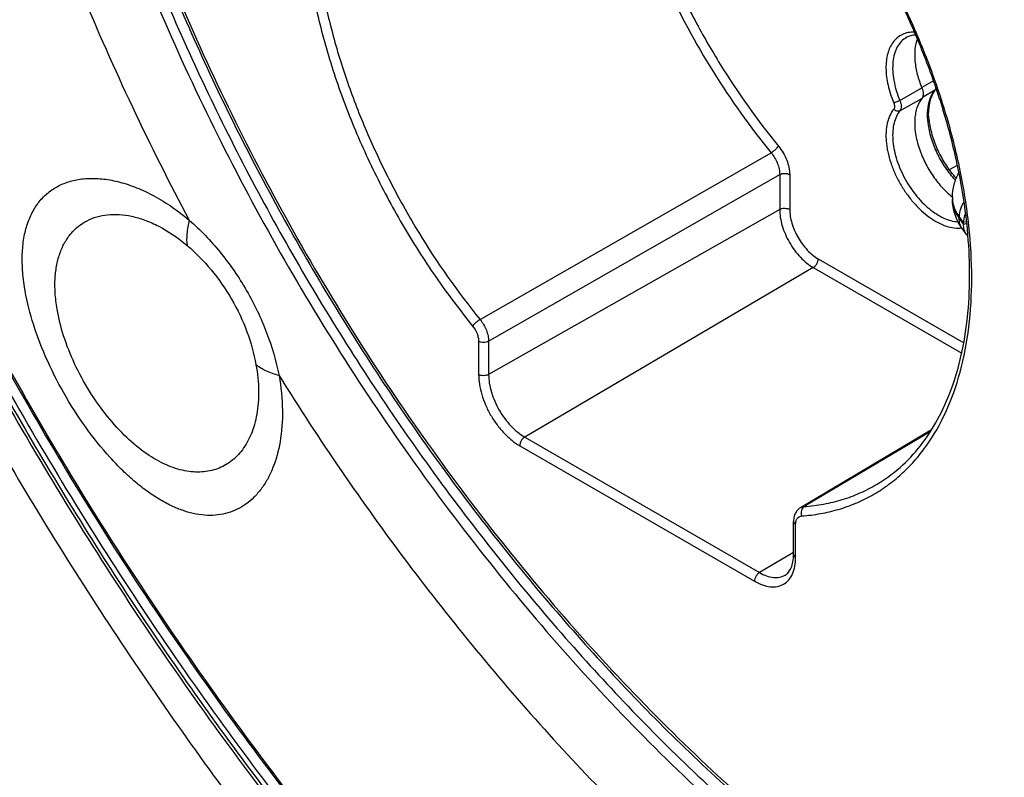
# Model space of a CAD drawing. Units: millimetres. Extents: x 35 to 221, y -12 to 208.
# Drawn here: x 56 to 97, y 35 to 67 of the extents above; entities that cross this region are included whole.
import ezdxf

# ---------------------------------------------------------------- set-up
doc = ezdxf.new("R2010")
doc.units = ezdxf.units.MM
doc.header["$LTSCALE"] = 16.335
doc.layers.get('0').update_dxf_attribs({"linetype": 'CONTINUOUS'})
for name, color, linetype in [('ASSI', 7, 'CONTINUOUS'), ('DRAFT', 7, 'CONTINUOUS'), ('RACCORDO', 7, 'CONTINUOUS')]:
    doc.layers.add(name, color=color, linetype=linetype)

msp = doc.modelspace()

# ---------------------------------------------------------------- linework, layer by layer
at = {"color": 7, "linetype": 'CONTINUOUS'}
msp.add_open_spline([(44.851, 154.075), (44.131, 152.915), (42.774, 150.532), (40.388, 145.547), (38.019, 138.932), (36.141, 130.566), (35.17, 121.817), (35.069, 112.756), (35.803, 103.45), (37.343, 93.968), (39.658, 84.388), (42.716, 74.792), (46.48, 65.271), (50.909, 55.916), (55.954, 46.823), (61.563, 38.084), (67.68, 29.79), (74.246, 22.028), (78.935, 17.206), (81.342, 14.908)], degree=3, knots=[0, 0, 0, 0, 0.026648, 0.053473, 0.107802, 0.163365, 0.220462, 0.279301, 0.339974, 0.402454, 0.4666, 0.532177, 0.598866, 0.666295, 0.734051, 0.801707, 0.868841, 0.935055, 1, 1, 1, 1], dxfattribs=at)
at = {"layer": 'ASSI', "color": 7, "linetype": 'CONTINUOUS'}
for p, q in [((95.26, 59.082), (95.26, 59.001)), ((95.86, 57.493), (95.679, 57.744)), ((95.726, 57.928), (95.726, 58.01))]:
    msp.add_line(p, q, dxfattribs=at)
at = {"layer": 'ASSI', "color": 250, "linetype": 'CONTINUOUS'}
for p, q in [((95.726, 58.01), (95.544, 58.261)), ((95.544, 58.18), (95.544, 58.261)), ((95.544, 58.18), (95.726, 57.928)), ((95.857, 58.041), (95.726, 58.01)), ((95.866, 57.962), (95.726, 57.928))]:
    msp.add_line(p, q, dxfattribs=at)
msp.add_arc((96.496, 59.082), 1.235, 179.9962, 184.2352, dxfattribs=at)
at = {"layer": 'ASSI', "color": 7, "linetype": 'CONTINUOUS'}
msp.add_arc((96.414, 57.892), 0.683, 215.7954, 223.2526, dxfattribs=at)
for points, knots in [([(95.26, 59.082), (95.26, 59.262), (95.308, 59.622), (95.447, 59.957), (95.535, 60.114)], [0, 0, 0, 0, 0.500244, 1, 1, 1, 1]), ([(95.679, 57.744), (95.613, 57.835), (95.494, 58.026), (95.362, 58.337), (95.279, 58.664), (95.26, 58.889), (95.26, 59.001)], [0, 0, 0, 0, 0.250066, 0.499737, 0.749646, 1, 1, 1, 1]), ([(95.813, 58.413), (95.799, 58.379), (95.75, 58.25), (95.726, 58.112), (95.726, 58.01)], [0, 0, 0, 0, 0.261257, 1, 1, 1, 1]), ([(95.86, 57.493), (95.816, 57.554), (95.747, 57.695), (95.726, 57.85), (95.726, 57.928)], [0, 0, 0, 0, 0.489354, 1, 1, 1, 1])]:
    msp.add_open_spline(points, degree=3, knots=knots, dxfattribs=at)
at = {"layer": 'ASSI', "color": 250, "linetype": 'CONTINUOUS'}
for points, knots in [([(95.26, 59.001), (95.26, 58.93), (95.272, 58.788), (95.347, 58.503), (95.456, 58.303), (95.544, 58.18)], [0, 0, 0, 0, 0.239532, 0.483642, 1, 1, 1, 1]), ([(95.544, 58.261), (95.465, 58.372), (95.334, 58.604), (95.273, 58.864), (95.264, 58.991)], [0, 0, 0, 0, 0.516728, 1, 1, 1, 1]), ([(95.749, 58.878), (95.685, 58.784), (95.584, 58.586), (95.544, 58.366), (95.544, 58.261)], [0, 0, 0, 0, 0.520669, 1, 1, 1, 1]), ([(95.679, 57.744), (95.635, 57.805), (95.565, 57.946), (95.544, 58.101), (95.544, 58.18)], [0, 0, 0, 0, 0.489445, 1, 1, 1, 1])]:
    msp.add_open_spline(points, degree=3, knots=knots, dxfattribs=at)
at = {"layer": 'DRAFT', "color": 7, "linetype": 'CONTINUOUS'}
msp.add_line((95.13, 60.24), (95.468, 60.435), dxfattribs=at)
at = {"layer": 'RACCORDO', "color": 250, "linetype": 'CONTINUOUS'}
for p, q in [((94.462, 63.99), (93.964, 63.701)), ((93.044, 63.158), (93.973, 63.685)), ((94.516, 63.591), (93.999, 63.285)), ((93.044, 62.72), (93.973, 63.245)), ((75.344, 53.917), (87.613, 60.955)), ((75.703, 52.999), (87.975, 60.034)), ((87.975, 60.034), (87.975, 58.561)), ((88.398, 60.032), (88.398, 58.56)), ((87.975, 58.561), (75.703, 51.598)), ((89.602, 56.475), (95.737, 52.933)), ((89.391, 56.109), (77.225, 48.962)), ((89.391, 56.109), (95.649, 52.496)), ((75.281, 53), (75.281, 51.599)), ((75.703, 52.999), (75.703, 51.598)), ((94.326, 49.185), (89.007, 46.028)), ((77.015, 48.595), (86.915, 42.88)), ((77.225, 48.962), (87.125, 43.246)), ((88.649, 43.881), (88.649, 45.281)), ((88.561, 44.09), (87.125, 43.246))]:
    msp.add_line(p, q, dxfattribs=at)
at = {"layer": 'RACCORDO', "color": 7, "linetype": 'CONTINUOUS'}
for p, q in [((94.374, 49.259), (88.851, 45.981)), ((88.85, 45.98), (88.851, 45.981)), ((88.561, 44.003), (88.561, 45.404))]:
    msp.add_line(p, q, dxfattribs=at)
msp.add_lwpolyline([(88.85, 45.98), (88.816, 45.958), (88.781, 45.931), (88.748, 45.902), (88.718, 45.87), (88.69, 45.835), (88.664, 45.797), (88.641, 45.757), (88.621, 45.714), (88.603, 45.668), (88.588, 45.62), (88.577, 45.57), (88.568, 45.516), (88.563, 45.46), (88.561, 45.404)], dxfattribs=at)
for centre, radius, start, end in [((94.302, 63.821), 0.32, 321.3506, 329.3902), ((97.32, 61.693), 3.323, 231.5724, 231.6994)]:
    msp.add_arc(centre, radius, start, end, dxfattribs=at)
at = {"layer": 'RACCORDO', "color": 250, "linetype": 'CONTINUOUS'}
msp.add_arc((96.152, 62.611), 1.937, 169.6028, 169.8199, dxfattribs=at)
for points, knots in [([(75.427, 172.362), (77.134, 172.417), (80.631, 172.321), (85.944, 171.595), (91.398, 170.293), (96.957, 168.423), (102.588, 165.999), (108.255, 163.035), (113.925, 159.55), (119.561, 155.567), (125.128, 151.111), (130.593, 146.208), (135.921, 140.891), (141.077, 135.193), (146.031, 129.148), (150.752, 122.796), (155.208, 116.175), (159.373, 109.328), (163.22, 102.298), (166.725, 95.128), (169.867, 87.864), (172.624, 80.552), (174.981, 73.237), (176.922, 65.964), (178.435, 58.781), (179.51, 51.731), (180.142, 44.859), (180.324, 38.207), (180.057, 31.818), (179.341, 25.729), (178.181, 19.98), (176.582, 14.607), (174.553, 9.643), (172.888, 6.566), (171.987, 5.116)], [0, 0, 0, 0, 0.0234, 0.047823, 0.073377, 0.100127, 0.128105, 0.157308, 0.187703, 0.219237, 0.25183, 0.285387, 0.319798, 0.354938, 0.390674, 0.426864, 0.463359, 0.500008, 0.536657, 0.573153, 0.609342, 0.645077, 0.680217, 0.714626, 0.748183, 0.780774, 0.812306, 0.842701, 0.871902, 0.899878, 0.926627, 0.952179, 0.976601, 1, 1, 1, 1]), ([(55.858, 150.416), (54.911, 149.869), (53.07, 148.663), (50.513, 146.544), (48.165, 144.121), (46.036, 141.404), (44.136, 138.408), (42.471, 135.144), (41.049, 131.627), (39.874, 127.871), (38.951, 123.894), (38.284, 119.71), (37.876, 115.339), (37.727, 110.797), (37.838, 106.104), (38.209, 101.28), (38.838, 96.345), (40.03, 89.57), (42.16, 80.96), (45.645, 70.637), (50.028, 60.384), (55.237, 50.37), (61.183, 40.764), (67.769, 31.725), (74.885, 23.403), (80.004, 18.326), (82.628, 15.949)], [0, 0, 0, 0, 0.021395, 0.042968, 0.064892, 0.087324, 0.110403, 0.134246, 0.158949, 0.184581, 0.211193, 0.238811, 0.267445, 0.297087, 0.327713, 0.359286, 0.391756, 0.425065, 0.493896, 0.565156, 0.638111, 0.711965, 0.785894, 0.859068, 0.930686, 1, 1, 1, 1]), ([(56.136, 149.875), (55.195, 149.331), (53.363, 148.131), (50.82, 146.022), (48.484, 143.609), (46.368, 140.905), (44.479, 137.921), (42.826, 134.671), (41.413, 131.169), (40.248, 127.43), (39.334, 123.469), (38.675, 119.304), (38.274, 114.951), (38.131, 110.429), (38.248, 105.757), (38.623, 100.955), (39.256, 96.042), (40.452, 89.299), (42.584, 80.73), (46.067, 70.461), (50.445, 60.263), (55.643, 50.308), (61.575, 40.762), (68.142, 31.785), (75.234, 23.528), (80.334, 18.493), (82.948, 16.138)], [0, 0, 0, 0, 0.021391, 0.042962, 0.064884, 0.087316, 0.110397, 0.134246, 0.158955, 0.184597, 0.21122, 0.238851, 0.267501, 0.297159, 0.327803, 0.359394, 0.391882, 0.425209, 0.494073, 0.565358, 0.638326, 0.712179, 0.786087, 0.85922, 0.930774, 1, 1, 1, 1]), ([(47.499, 139.997), (46.896, 139.184), (45.747, 137.479), (44.224, 134.744), (42.886, 131.81), (41.327, 127.574), (40.19, 123.037), (39.448, 118.276), (38.95, 113.164), (38.851, 106.445), (39.531, 98.086), (40.999, 89.417), (43.234, 80.553), (46.207, 71.609), (49.879, 62.704), (54.201, 53.955), (59.117, 45.478), (64.56, 37.385), (70.46, 29.782), (76.737, 22.771), (81.201, 18.474), (83.48, 16.453)], [0, 0, 0, 0, 0.021986, 0.044595, 0.067903, 0.091975, 0.142556, 0.169143, 0.196599, 0.254064, 0.314808, 0.378529, 0.444819, 0.513184, 0.58307, 0.653878, 0.724984, 0.795757, 0.865575, 0.93384, 1, 1, 1, 1]), ([(45.201, 139.629), (44.653, 138.762), (43.616, 136.957), (42.256, 134.092), (41.075, 131.043), (39.723, 126.677), (38.519, 120.793), (37.856, 113.283), (37.956, 105.303), (38.817, 96.949), (40.427, 88.323), (42.766, 79.531), (45.806, 70.68), (49.509, 61.88), (53.829, 53.24), (58.713, 44.865), (64.1, 36.859), (69.925, 29.321), (76.115, 22.344), (80.51, 18.05), (82.753, 16.023)], [0, 0, 0, 0, 0.022325, 0.045309, 0.069013, 0.093484, 0.144827, 0.199488, 0.25742, 0.318431, 0.382217, 0.448381, 0.516455, 0.585917, 0.656212, 0.72676, 0.796976, 0.866284, 0.93413, 1, 1, 1, 1]), ([(92.102, 124.836), (90.815, 125.4), (88.257, 126.386), (84.392, 127.435), (80.635, 128.003), (77.019, 128.083), (73.576, 127.671), (70.34, 126.769), (67.343, 125.381), (64.616, 123.523), (62.188, 121.213), (60.079, 118.476), (58.308, 115.34), (56.888, 111.835), (55.83, 107.993), (55.14, 103.848), (54.824, 99.436), (54.884, 94.795), (55.319, 89.966), (56.124, 84.992), (57.293, 79.915), (58.815, 74.781), (60.677, 69.635), (62.861, 64.523), (65.35, 59.489), (68.12, 54.579), (71.148, 49.836), (74.406, 45.301), (77.866, 41.016), (81.497, 37.017), (85.266, 33.341), (89.142, 30.019), (93.089, 27.082), (95.806, 25.358), (97.168, 24.572)], [0, 0, 0, 0, 0.029039, 0.056548, 0.082609, 0.107376, 0.131074, 0.154003, 0.176522, 0.199021, 0.221896, 0.245508, 0.270163, 0.296095, 0.323464, 0.352357, 0.3828, 0.414764, 0.448172, 0.48291, 0.518831, 0.555762, 0.593509, 0.631863, 0.670602, 0.709498, 0.748322, 0.786842, 0.824836, 0.862088, 0.898399, 0.933588, 0.967497, 1, 1, 1, 1]), ([(95.407, 121.932), (94.113, 122.615), (91.535, 123.839), (87.616, 125.253), (83.781, 126.184), (80.064, 126.62), (76.502, 126.556), (73.127, 125.987), (69.974, 124.916), (67.078, 123.353), (64.471, 121.314), (62.179, 118.822), (60.224, 115.906), (58.622, 112.596), (57.384, 108.924), (56.522, 104.924), (56.039, 100.634), (55.941, 96.093), (56.228, 91.343), (56.895, 86.426), (57.938, 81.389), (59.346, 76.279), (61.106, 71.141), (63.202, 66.025), (65.615, 60.978), (68.321, 56.047), (71.295, 51.277), (74.511, 46.714), (77.938, 42.399), (81.543, 38.373), (85.295, 34.673), (89.157, 31.334), (93.094, 28.386), (95.807, 26.661), (97.168, 25.876)], [0, 0, 0, 0, 0.030308, 0.059025, 0.086185, 0.111894, 0.136332, 0.159762, 0.182519, 0.204998, 0.227616, 0.250777, 0.27484, 0.300095, 0.326749, 0.354932, 0.384701, 0.41605, 0.448918, 0.483201, 0.518754, 0.555406, 0.592958, 0.631195, 0.669886, 0.708792, 0.747672, 0.786283, 0.824389, 0.861761, 0.898187, 0.933475, 0.967458, 1, 1, 1, 1]), ([(67.982, 125.295), (67.238, 124.887), (65.796, 123.969), (63.811, 122.316), (62.013, 120.395), (60.411, 118.217), (59.015, 115.796), (57.831, 113.145), (56.865, 110.278), (56.121, 107.213), (55.603, 103.965), (55.313, 100.551), (55.254, 96.992), (55.424, 93.304), (55.824, 89.51), (56.45, 85.628), (57.299, 81.681), (58.736, 76.31), (61.066, 69.575), (64.618, 61.654), (68.877, 53.988), (73.75, 46.744), (79.132, 40.078), (84.001, 35.067), (88.056, 31.479), (91.115, 29.048), (94.208, 26.86), (96.319, 25.547), (97.376, 24.937)], [0, 0, 0, 0, 0.021345, 0.042884, 0.064837, 0.087406, 0.110763, 0.135046, 0.160361, 0.186779, 0.21434, 0.243055, 0.272912, 0.303876, 0.33589, 0.368885, 0.402773, 0.437458, 0.508755, 0.581838, 0.655667, 0.729167, 0.801279, 0.871006, 0.904705, 0.93749, 0.969277, 1, 1, 1, 1]), ([(51.638, 96.616), (51.714, 95.081), (51.977, 91.961), (52.678, 87.24), (53.687, 82.424), (54.998, 77.545), (56.602, 72.637), (59.128, 66.067), (61.406, 61.253), (63.081, 58.109)], [0, 0, 0, 0, 0.113895, 0.231861, 0.353522, 0.478435, 0.606102, 0.735985, 1, 1, 1, 1]), ([(75.029, 82.016), (74.763, 81.996), (74.237, 81.93), (73.472, 81.752), (72.743, 81.494), (72.054, 81.158), (71.409, 80.747), (70.811, 80.26), (70.262, 79.702), (69.59, 78.853), (68.886, 77.611), (68.288, 75.909), (67.93, 74.002), (67.815, 71.923), (67.946, 69.707), (68.318, 67.39), (68.925, 65.013), (69.756, 62.615), (70.798, 60.239), (72.032, 57.924), (73.437, 55.711), (74.483, 54.314), (75.029, 53.643)], [0, 0, 0, 0, 0.023785, 0.047003, 0.069816, 0.092413, 0.114989, 0.137738, 0.16085, 0.184497, 0.233928, 0.287028, 0.344319, 0.40596, 0.471803, 0.541464, 0.614371, 0.689814, 0.766983, 0.845005, 0.922977, 1, 1, 1, 1]), ([(72.409, 81), (72.028, 80.785), (71.297, 80.271), (70.359, 79.281), (69.583, 78.088), (68.979, 76.709), (68.554, 75.164), (68.31, 73.473), (68.251, 71.657), (68.375, 69.741), (68.683, 67.749), (69.168, 65.707), (69.826, 63.642), (70.646, 61.581), (71.619, 59.551), (73.097, 56.931), (74.398, 55.079), (75.344, 53.917)], [0, 0, 0, 0, 0.043596, 0.088264, 0.135005, 0.184594, 0.237544, 0.294115, 0.354346, 0.418091, 0.485053, 0.55482, 0.626881, 0.700661, 0.775532, 0.850838, 1, 1, 1, 1]), ([(81.17, 76.16), (81.257, 75.524), (81.489, 74.235), (81.991, 72.303), (82.647, 70.356), (83.45, 68.419), (84.388, 66.514), (85.801, 64.059), (87.034, 62.322), (87.927, 61.231)], [0, 0, 0, 0, 0.116183, 0.236756, 0.360885, 0.48763, 0.615981, 0.744889, 1, 1, 1, 1]), ([(80.794, 75.812), (80.89, 75.176), (81.138, 73.889), (81.658, 71.963), (82.327, 70.026), (83.413, 67.446), (85.086, 64.343), (86.725, 62.041), (87.613, 60.955)], [0, 0, 0, 0, 0.116704, 0.237592, 0.361853, 0.488576, 0.745357, 1, 1, 1, 1]), ([(88.901, 45.633), (89.167, 45.653), (89.692, 45.719), (90.457, 45.897), (91.185, 46.154), (91.873, 46.489), (92.517, 46.9), (93.115, 47.386), (93.664, 47.943), (94.337, 48.79), (95.041, 50.03), (95.639, 51.73), (95.998, 53.634), (96.114, 55.709), (95.986, 57.923), (95.617, 60.236), (95.013, 62.611), (94.184, 65.006), (93.146, 67.381), (91.915, 69.695), (90.514, 71.908), (89.471, 73.304), (88.925, 73.976)], [0, 0, 0, 0, 0.023791, 0.047014, 0.069832, 0.092435, 0.115015, 0.137768, 0.160881, 0.184529, 0.233957, 0.287046, 0.344323, 0.405945, 0.47177, 0.541413, 0.614306, 0.689741, 0.766911, 0.844945, 0.92294, 1, 1, 1, 1]), ([(93.66, 66.038), (93.571, 66.041), (93.394, 66.029), (93.145, 65.951), (92.927, 65.813), (92.809, 65.687), (92.757, 65.618)], [0, 0, 0, 0, 0.260064, 0.506883, 0.75008, 1, 1, 1, 1]), ([(92.757, 65.618), (92.706, 65.549), (92.615, 65.394), (92.521, 65.13), (92.466, 64.832), (92.445, 64.384), (92.527, 63.777), (92.684, 63.299), (92.784, 63.058)], [0, 0, 0, 0, 0.096967, 0.201433, 0.314559, 0.436672, 0.705537, 1, 1, 1, 1]), ([(93.319, 65.813), (93.24, 65.768), (93.091, 65.652), (92.92, 65.414), (92.803, 65.12), (92.74, 64.78), (92.734, 64.402), (92.8, 63.847), (92.93, 63.431), (93.044, 63.158)], [0, 0, 0, 0, 0.094247, 0.193418, 0.301437, 0.420485, 0.551107, 0.692555, 1, 1, 1, 1]), ([(94.247, 62.96), (94.269, 63.079), (94.332, 63.303), (94.448, 63.506), (94.516, 63.591)], [0, 0, 0, 0, 0.525708, 1, 1, 1, 1]), ([(94.563, 63.699), (94.562, 63.691), (94.555, 63.662), (94.543, 63.634), (94.532, 63.615)], [0, 0, 0, 0, 0.264886, 1, 1, 1, 1]), ([(93.044, 63.158), (93.023, 63.146), (92.979, 63.124), (92.911, 63.095), (92.846, 63.072), (92.803, 63.061), (92.784, 63.058)], [0, 0, 0, 0, 0.254464, 0.53242, 0.793461, 1, 1, 1, 1]), ([(93.044, 63.158), (93.061, 63.116), (93.088, 63.034), (93.107, 62.885), (93.085, 62.77), (93.044, 62.72)], [0, 0, 0, 0, 0.298316, 0.56979, 1, 1, 1, 1]), ([(92.784, 62.795), (92.719, 62.715), (92.606, 62.526), (92.499, 62.197), (92.451, 61.823), (92.459, 61.487), (92.493, 61.204), (92.548, 60.906), (92.653, 60.526), (92.83, 60.075), (93.055, 59.635), (93.321, 59.218), (93.621, 58.837), (93.947, 58.5), (94.289, 58.219), (94.64, 58), (94.989, 57.849), (95.328, 57.771), (95.549, 57.771), (95.653, 57.785)], [0, 0, 0, 0, 0.046667, 0.097759, 0.154019, 0.215495, 0.248073, 0.281741, 0.351829, 0.424657, 0.498924, 0.573243, 0.646224, 0.716555, 0.78309, 0.844938, 0.901589, 0.953049, 1, 1, 1, 1]), ([(93.044, 62.72), (92.986, 62.648), (92.885, 62.482), (92.786, 62.194), (92.737, 61.866), (92.737, 61.506), (92.787, 61.122), (92.919, 60.583), (93.196, 59.916), (93.591, 59.304), (93.967, 58.873), (94.264, 58.596), (94.573, 58.367), (94.969, 58.147), (95.291, 58.051), (95.498, 58.04)], [0, 0, 0, 0, 0.046024, 0.096165, 0.151135, 0.211042, 0.275528, 0.34388, 0.488004, 0.634311, 0.705274, 0.773205, 0.837168, 0.896489, 1, 1, 1, 1]), ([(92.784, 63.058), (92.795, 63.033), (92.811, 62.984), (92.823, 62.894), (92.809, 62.826), (92.784, 62.795)], [0, 0, 0, 0, 0.298142, 0.569483, 1, 1, 1, 1]), ([(93.044, 62.72), (93.025, 62.709), (92.979, 62.696), (92.907, 62.705), (92.838, 62.739), (92.8, 62.775), (92.784, 62.795)], [0, 0, 0, 0, 0.22583, 0.472123, 0.734313, 1, 1, 1, 1]), ([(94.245, 62.116), (94.224, 62.26), (94.201, 62.541), (94.222, 62.822), (94.246, 62.953)], [0, 0, 0, 0, 0.523126, 1, 1, 1, 1]), ([(95.389, 59.794), (95.239, 59.955), (94.963, 60.306), (94.627, 60.883), (94.378, 61.49), (94.276, 61.909), (94.245, 62.116)], [0, 0, 0, 0, 0.251911, 0.509139, 0.761655, 1, 1, 1, 1]), ([(87.613, 60.955), (87.644, 60.973), (87.706, 61.015), (87.792, 61.084), (87.868, 61.156), (87.911, 61.207), (87.927, 61.231)], [0, 0, 0, 0, 0.253323, 0.530303, 0.79142, 1, 1, 1, 1]), ([(87.927, 61.231), (87.999, 61.143), (88.129, 60.954), (88.278, 60.65), (88.373, 60.341), (88.398, 60.132), (88.398, 60.032)], [0, 0, 0, 0, 0.260834, 0.52215, 0.771956, 1, 1, 1, 1]), ([(87.613, 60.955), (87.669, 60.888), (87.769, 60.743), (87.883, 60.509), (87.956, 60.271), (87.975, 60.11), (87.975, 60.034)], [0, 0, 0, 0, 0.26082, 0.522094, 0.771886, 1, 1, 1, 1]), ([(56.131, 55.299), (56.09, 55.567), (56.033, 56.083), (56.033, 56.826), (56.12, 57.499), (56.29, 58.096), (56.542, 58.614), (56.871, 59.049), (57.273, 59.398), (57.743, 59.655), (58.274, 59.819), (58.86, 59.887), (59.494, 59.856), (60.172, 59.723), (60.883, 59.483), (61.898, 59.002), (62.621, 58.497), (63.081, 58.109)], [0, 0, 0, 0, 0.075186, 0.143744, 0.206061, 0.262916, 0.315438, 0.365048, 0.413362, 0.462054, 0.512695, 0.566636, 0.624957, 0.688454, 0.757646, 0.832768, 1, 1, 1, 1]), ([(87.975, 60.034), (88.005, 60.051), (88.075, 60.076), (88.187, 60.087), (88.298, 60.075), (88.368, 60.05), (88.398, 60.032)], [0, 0, 0, 0, 0.237778, 0.500549, 0.763021, 1, 1, 1, 1]), ([(87.975, 58.561), (88.005, 58.579), (88.075, 58.604), (88.187, 58.615), (88.298, 58.603), (88.368, 58.578), (88.398, 58.56)], [0, 0, 0, 0, 0.237778, 0.500549, 0.763021, 1, 1, 1, 1]), ([(87.975, 58.561), (87.975, 58.45), (87.996, 58.217), (88.078, 57.865), (88.208, 57.509), (88.384, 57.162), (88.597, 56.837), (88.839, 56.546), (89.103, 56.299), (89.294, 56.165), (89.391, 56.109)], [0, 0, 0, 0, 0.114155, 0.23732, 0.36697, 0.499994, 0.633019, 0.762671, 0.88584, 1, 1, 1, 1]), ([(88.398, 58.56), (88.398, 58.465), (88.415, 58.267), (88.51, 57.861), (88.73, 57.362), (89.052, 56.922), (89.356, 56.637), (89.519, 56.523), (89.602, 56.475)], [0, 0, 0, 0, 0.114256, 0.237531, 0.499994, 0.76246, 0.885739, 1, 1, 1, 1]), ([(57.506, 54.361), (57.467, 54.588), (57.415, 55.025), (57.412, 55.656), (57.482, 56.227), (57.621, 56.735), (57.823, 57.177), (58.085, 57.554), (58.401, 57.862), (58.768, 58.1), (59.181, 58.265), (59.638, 58.353), (60.135, 58.361), (60.668, 58.284), (61.231, 58.117), (62.046, 57.753), (62.623, 57.351), (62.992, 57.039)], [0, 0, 0, 0, 0.078326, 0.149717, 0.214612, 0.27383, 0.328456, 0.379759, 0.429125, 0.478003, 0.527843, 0.580035, 0.635866, 0.696471, 0.762774, 0.835417, 1, 1, 1, 1]), ([(63.081, 58.109), (63.032, 57.92), (62.964, 57.565), (62.966, 57.201), (62.992, 57.039)], [0, 0, 0, 0, 0.542579, 1, 1, 1, 1]), ([(63.081, 58.109), (63.551, 57.696), (64.441, 56.764), (65.543, 55.161), (66.381, 53.405), (66.742, 52.169), (66.865, 51.555)], [0, 0, 0, 0, 0.244048, 0.499999, 0.755952, 1, 1, 1, 1]), ([(62.992, 57.039), (63.356, 56.73), (64.05, 56.023), (64.904, 54.792), (65.543, 53.437), (65.808, 52.483), (65.893, 52.013)], [0, 0, 0, 0, 0.242542, 0.499999, 0.757458, 1, 1, 1, 1]), ([(89.391, 56.109), (89.421, 56.126), (89.478, 56.174), (89.544, 56.265), (89.589, 56.368), (89.602, 56.441), (89.602, 56.475)], [0, 0, 0, 0, 0.237781, 0.500555, 0.763027, 1, 1, 1, 1]), ([(66.865, 51.555), (66.952, 51.068), (67.048, 50.133), (66.957, 48.809), (66.696, 47.835), (66.387, 47.181), (66.122, 46.768), (65.82, 46.416), (65.482, 46.128), (65.112, 45.906), (64.713, 45.751), (64.288, 45.664), (63.672, 45.642), (63.024, 45.772), (62.376, 46.029), (61.857, 46.302), (61.329, 46.647), (60.795, 47.064), (60.26, 47.55), (59.537, 48.301), (58.677, 49.377), (57.767, 50.804), (57.01, 52.311), (56.448, 53.812), (56.207, 54.817), (56.131, 55.299)], [0, 0, 0, 0, 0.071941, 0.13601, 0.192001, 0.217245, 0.24088, 0.263174, 0.284461, 0.305132, 0.325627, 0.346413, 0.367952, 0.414855, 0.441018, 0.469284, 0.499799, 0.53261, 0.567668, 0.604813, 0.684164, 0.76744, 0.850423, 0.92897, 1, 1, 1, 1]), ([(65.893, 52.013), (65.96, 51.646), (66.034, 50.943), (65.965, 49.95), (65.732, 49.106), (65.413, 48.525), (65.1, 48.158), (64.845, 47.934), (64.567, 47.753), (64.268, 47.616), (63.948, 47.525), (63.488, 47.463), (62.855, 47.513), (62.063, 47.778), (61.237, 48.256), (60.401, 48.948), (59.591, 49.837), (58.852, 50.885), (58.231, 52.028), (57.768, 53.193), (57.57, 53.98), (57.506, 54.361)], [0, 0, 0, 0, 0.071946, 0.135444, 0.190764, 0.239321, 0.261767, 0.283373, 0.304474, 0.325424, 0.34658, 0.3683, 0.414709, 0.46728, 0.527938, 0.597584, 0.67554, 0.759146, 0.84408, 0.925589, 1, 1, 1, 1]), ([(75.344, 53.917), (75.313, 53.899), (75.251, 53.858), (75.165, 53.789), (75.089, 53.717), (75.046, 53.667), (75.029, 53.643)], [0, 0, 0, 0, 0.253416, 0.530477, 0.791588, 1, 1, 1, 1]), ([(75.029, 53.643), (75.106, 53.548), (75.199, 53.389), (75.267, 53.165), (75.281, 53.053), (75.281, 53)], [0, 0, 0, 0, 0.521515, 0.771623, 1, 1, 1, 1]), ([(75.344, 53.917), (75.399, 53.849), (75.498, 53.705), (75.611, 53.472), (75.684, 53.235), (75.703, 53.075), (75.703, 52.999)], [0, 0, 0, 0, 0.260982, 0.522303, 0.772041, 1, 1, 1, 1]), ([(75.703, 52.999), (75.673, 52.982), (75.603, 52.957), (75.492, 52.945), (75.38, 52.957), (75.311, 52.982), (75.281, 53)], [0, 0, 0, 0, 0.237778, 0.500549, 0.763021, 1, 1, 1, 1]), ([(66.865, 51.555), (66.677, 51.607), (66.335, 51.726), (66.021, 51.909), (65.893, 52.013)], [0, 0, 0, 0, 0.54257, 1, 1, 1, 1]), ([(66.865, 51.555), (68.554, 48.846), (72.129, 43.624), (77.122, 37.558), (81.355, 33.1), (84.591, 30.007), (87.898, 27.156), (90.172, 25.401), (91.316, 24.569)], [0, 0, 0, 0, 0.261488, 0.517609, 0.642556, 0.764848, 0.884108, 1, 1, 1, 1]), ([(75.281, 51.599), (75.281, 51.462), (75.306, 51.177), (75.406, 50.747), (75.566, 50.311), (75.781, 49.886), (76.042, 49.487), (76.339, 49.13), (76.662, 48.828), (76.896, 48.664), (77.015, 48.595)], [0, 0, 0, 0, 0.114155, 0.23732, 0.36697, 0.499994, 0.633019, 0.762671, 0.88584, 1, 1, 1, 1]), ([(75.703, 51.598), (75.673, 51.581), (75.603, 51.556), (75.492, 51.545), (75.38, 51.557), (75.311, 51.582), (75.281, 51.599)], [0, 0, 0, 0, 0.237778, 0.500549, 0.763021, 1, 1, 1, 1]), ([(75.703, 51.598), (75.703, 51.478), (75.725, 51.228), (75.813, 50.85), (75.954, 50.467), (76.142, 50.094), (76.371, 49.744), (76.632, 49.431), (76.915, 49.166), (77.121, 49.022), (77.225, 48.962)], [0, 0, 0, 0, 0.114155, 0.23732, 0.36697, 0.499994, 0.633019, 0.762671, 0.88584, 1, 1, 1, 1]), ([(77.225, 48.962), (77.195, 48.944), (77.139, 48.896), (77.073, 48.805), (77.028, 48.703), (77.015, 48.63), (77.015, 48.595)], [0, 0, 0, 0, 0.237781, 0.500555, 0.763027, 1, 1, 1, 1]), ([(97.168, 24.572), (98.501, 23.802), (101.162, 22.407), (105.22, 20.738), (108.589, 19.743), (111.227, 19.21), (113.751, 18.86), (116.826, 18.729), (119.821, 19.031), (122.094, 19.536), (123.725, 20.038), (125.294, 20.667), (126.796, 21.419), (128.229, 22.295), (129.588, 23.291), (130.871, 24.406), (132.488, 26.059), (134.306, 28.426), (136.111, 31.661), (137.546, 35.283), (138.599, 39.258), (139.262, 43.548), (139.436, 46.515), (139.462, 48.038)], [0, 0, 0, 0, 0.074514, 0.145211, 0.212108, 0.244194, 0.27541, 0.33541, 0.392685, 0.420546, 0.448016, 0.475212, 0.502256, 0.529275, 0.556394, 0.583738, 0.611427, 0.668232, 0.727627, 0.790199, 0.856339, 0.926257, 1, 1, 1, 1]), ([(89.007, 46.028), (89.282, 46.049), (89.826, 46.118), (90.616, 46.309), (91.365, 46.586), (91.836, 46.828), (92.062, 46.962)], [0, 0, 0, 0, 0.257509, 0.508641, 0.755381, 1, 1, 1, 1]), ([(88.851, 45.981), (88.874, 45.994), (88.924, 46.017), (88.979, 46.026), (89.007, 46.028)], [0, 0, 0, 0, 0.491284, 1, 1, 1, 1]), ([(89.007, 46.028), (88.978, 46.012), (88.927, 45.961), (88.882, 45.861), (88.871, 45.746), (88.887, 45.67), (88.901, 45.633)], [0, 0, 0, 0, 0.226215, 0.47388, 0.736379, 1, 1, 1, 1]), ([(88.561, 45.404), (88.561, 45.392), (88.565, 45.368), (88.583, 45.335), (88.612, 45.305), (88.636, 45.289), (88.649, 45.281)], [0, 0, 0, 0, 0.217791, 0.450923, 0.710301, 1, 1, 1, 1]), ([(88.649, 45.281), (88.649, 45.328), (88.658, 45.416), (88.707, 45.531), (88.792, 45.611), (88.865, 45.631), (88.901, 45.633)], [0, 0, 0, 0, 0.293828, 0.546672, 0.772911, 1, 1, 1, 1]), ([(86.915, 42.88), (87.022, 42.817), (87.236, 42.716), (87.565, 42.636), (87.874, 42.644), (88.149, 42.744), (88.373, 42.932), (88.534, 43.195), (88.63, 43.52), (88.649, 43.756), (88.649, 43.881)], [0, 0, 0, 0, 0.144909, 0.274532, 0.391125, 0.500011, 0.608895, 0.725483, 0.855099, 1, 1, 1, 1]), ([(88.561, 44.003), (88.561, 43.992), (88.565, 43.968), (88.583, 43.935), (88.612, 43.905), (88.636, 43.888), (88.649, 43.881)], [0, 0, 0, 0, 0.217791, 0.450923, 0.710301, 1, 1, 1, 1]), ([(87.125, 43.246), (87.095, 43.228), (87.038, 43.18), (86.973, 43.09), (86.928, 42.987), (86.915, 42.914), (86.915, 42.88)], [0, 0, 0, 0, 0.237781, 0.500555, 0.763027, 1, 1, 1, 1]), ([(87.125, 43.246), (87.22, 43.191), (87.409, 43.101), (87.7, 43.032), (87.973, 43.04), (88.137, 43.101), (88.208, 43.143)], [0, 0, 0, 0, 0.290015, 0.549197, 0.78221, 1, 1, 1, 1]), ([(97.168, 25.876), (98.291, 25.227), (100.533, 24.036), (103.949, 22.553), (107.319, 21.425), (110.622, 20.658), (113.834, 20.261), (116.933, 20.236), (119.898, 20.586), (122.706, 21.309), (125.336, 22.402), (127.768, 23.857), (129.981, 25.662), (131.96, 27.802), (133.691, 30.261), (134.904, 32.535), (135.744, 34.486), (136.512, 36.575), (136.971, 38.203), (137.229, 39.312)], [0, 0, 0, 0, 0.076531, 0.149698, 0.219493, 0.286004, 0.349433, 0.410104, 0.46847, 0.525107, 0.580693, 0.635976, 0.691725, 0.748677, 0.80749, 0.868715, 0.900383, 0.932802, 1, 1, 1, 1])]:
    msp.add_open_spline(points, degree=3, knots=knots, dxfattribs=at)
at = {"layer": 'RACCORDO', "color": 7, "linetype": 'CONTINUOUS'}
for points, knots in [([(56.317, 148.872), (55.38, 148.304), (53.561, 147.056), (51.041, 144.88), (48.735, 142.405), (46.653, 139.646), (44.802, 136.617), (43.191, 133.331), (41.823, 129.805), (40.704, 126.053), (39.836, 122.091), (39.221, 117.935), (38.861, 113.602), (38.758, 109.109), (38.91, 104.476), (39.317, 99.721), (39.976, 94.863), (41.202, 88.205), (43.358, 79.757), (46.849, 69.647), (51.215, 59.622), (56.382, 49.849), (62.265, 40.489), (68.766, 31.698), (75.778, 23.622), (80.818, 18.704), (83.399, 16.406)], [0, 0, 0, 0, 0.021764, 0.043724, 0.066037, 0.088846, 0.112282, 0.136454, 0.161452, 0.187343, 0.214175, 0.241975, 0.270754, 0.300503, 0.331202, 0.362813, 0.39529, 0.428573, 0.497264, 0.568274, 0.640879, 0.714296, 0.787711, 0.860313, 0.931317, 1, 1, 1, 1]), ([(67.789, 124.264), (67.07, 123.828), (65.677, 122.858), (63.771, 121.139), (62.053, 119.164), (60.531, 116.946), (59.213, 114.499), (58.105, 111.836), (57.211, 108.974), (56.535, 105.926), (56.079, 102.709), (55.845, 99.34), (55.833, 95.836), (56.043, 92.215), (56.474, 88.496), (57.349, 83.371), (58.991, 76.848), (61.744, 69.049), (65.248, 61.344), (69.428, 53.897), (74.197, 46.862), (79.453, 40.39), (84.203, 35.522), (88.158, 32.034), (91.141, 29.668), (94.159, 27.535), (96.219, 26.255), (97.251, 25.658)], [0, 0, 0, 0, 0.021607, 0.043462, 0.065765, 0.088697, 0.112411, 0.137033, 0.162657, 0.189347, 0.217137, 0.246036, 0.276031, 0.307085, 0.339146, 0.372142, 0.440577, 0.511616, 0.58433, 0.657712, 0.730725, 0.802349, 0.871627, 0.905129, 0.937741, 0.969386, 1, 1, 1, 1]), ([(95.912, 57.497), (95.853, 58.183), (95.666, 59.582), (95.201, 61.689), (94.549, 63.828), (93.721, 65.969), (92.728, 68.08), (91.585, 70.132), (90.307, 72.096), (89.368, 73.34), (88.88, 73.94)], [0, 0, 0, 0, 0.113919, 0.233137, 0.356717, 0.483589, 0.612585, 0.742484, 0.872033, 1, 1, 1, 1]), ([(93.712, 65.919), (93.641, 65.917), (93.505, 65.897), (93.377, 65.845), (93.319, 65.813)], [0, 0, 0, 0, 0.516616, 1, 1, 1, 1]), ([(93.78, 65.758), (93.727, 65.617), (93.661, 65.3), (93.666, 64.79), (93.769, 64.238), (93.896, 63.87), (93.973, 63.685)], [0, 0, 0, 0, 0.211878, 0.451751, 0.716675, 1, 1, 1, 1]), ([(93.973, 63.685), (93.991, 63.643), (94.018, 63.56), (94.038, 63.411), (94.015, 63.296), (93.973, 63.245)], [0, 0, 0, 0, 0.298294, 0.569732, 1, 1, 1, 1]), ([(94.29, 62.947), (94.307, 63.077), (94.363, 63.317), (94.482, 63.534), (94.552, 63.622)], [0, 0, 0, 0, 0.540253, 1, 1, 1, 1]), ([(93.973, 63.245), (93.884, 63.135), (93.779, 62.933), (93.701, 62.636), (93.656, 62.288), (93.679, 61.808), (93.816, 61.211), (94.056, 60.607), (94.384, 60.03), (94.782, 59.514), (95.092, 59.218), (95.254, 59.09)], [0, 0, 0, 0, 0.090977, 0.141442, 0.195554, 0.31441, 0.445676, 0.585229, 0.727826, 0.86785, 1, 1, 1, 1]), ([(94.256, 62.592), (94.256, 62.65), (94.265, 62.769), (94.281, 62.887), (94.289, 62.947)], [0, 0, 0, 0, 0.490756, 1, 1, 1, 1]), ([(94.306, 62.176), (94.295, 62.244), (94.271, 62.381), (94.256, 62.521), (94.256, 62.592)], [0, 0, 0, 0, 0.489581, 1, 1, 1, 1]), ([(95.42, 59.875), (95.276, 60.039), (95.007, 60.39), (94.68, 60.963), (94.438, 61.562), (94.337, 61.974), (94.306, 62.176)], [0, 0, 0, 0, 0.252994, 0.510619, 0.762828, 1, 1, 1, 1]), ([(92.062, 46.962), (92.413, 47.169), (93.084, 47.659), (93.951, 48.588), (94.677, 49.703), (95.252, 50.99), (95.669, 52.435), (95.924, 54.02), (96.014, 55.725), (95.963, 56.897), (95.912, 57.497)], [0, 0, 0, 0, 0.103399, 0.209692, 0.321261, 0.439891, 0.566743, 0.702392, 0.846919, 1, 1, 1, 1]), ([(88.208, 43.143), (88.26, 43.174), (88.362, 43.262), (88.474, 43.454), (88.547, 43.708), (88.561, 43.9), (88.561, 44.003)], [0, 0, 0, 0, 0.187766, 0.408556, 0.678749, 1, 1, 1, 1])]:
    msp.add_open_spline(points, degree=3, knots=knots, dxfattribs=at)
at = {"layer": 'RACCORDO', "color": 250, "linetype": 'CONTINUOUS'}
for points in [[(94.552, 63.622), (94.542, 63.61), (94.53, 63.599), (94.516, 63.591)], [(94.532, 63.615), (94.528, 63.607), (94.522, 63.599), (94.516, 63.591)]]:
    msp.add_open_spline(points, degree=3, dxfattribs=at)

doc.saveas('drawing.dxf')
